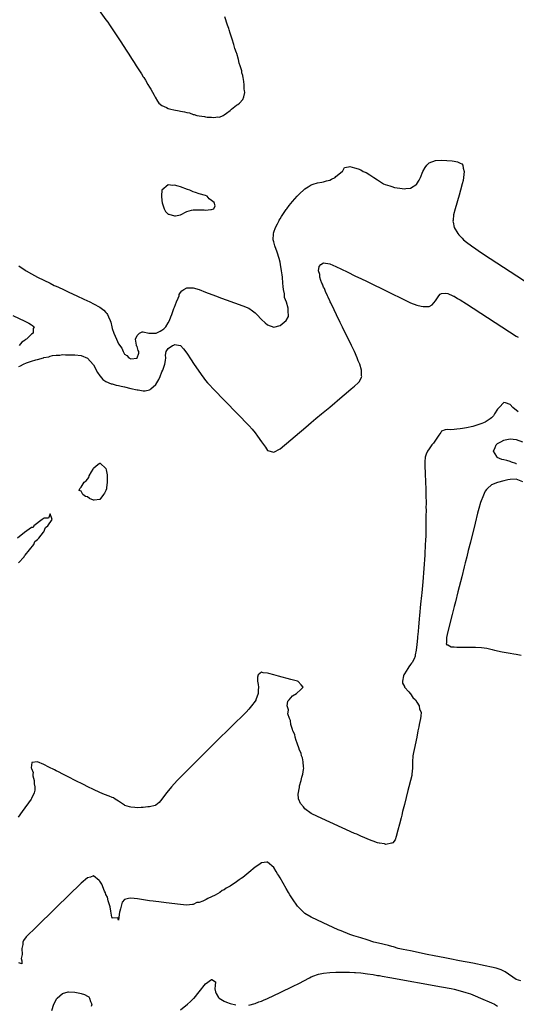
# Model space of a CAD drawing. Units: inches. Extents: x 2634000 to 2637000, y 1482000 to 1485000.
# Drawn here: x 2634811 to 2634971, y 1482685 to 1483002 of the extents above; entities that cross this region are included whole.
import ezdxf

# ---------------------------------------------------------------- set-up
doc = ezdxf.new("R2010")
doc.units = ezdxf.units.IN
doc.header["$MEASUREMENT"] = 0
doc.layers.add('LD26341482_2ft', color=194, linetype='Continuous')

msp = doc.modelspace()

# ---------------------------------------------------------------- linework, layer by layer
at = {"layer": 'LD26341482_2ft'}
for points, elevation in [([(2634836.82, 1483004.82), (2634839, 1483001.79), (2634839.54, 1483001), (2634840.12, 1483000.12), (2634841, 1482998.89), (2634843.37, 1482995.37), (2634843.59, 1482995), (2634845.74, 1482991.74), (2634846.17, 1482991), (2634847.46, 1482989), (2634848.08, 1482988.08), (2634848.73, 1482987), (2634850.39, 1482984.39), (2634851, 1482983.39), (2634851.17, 1482983.17), (2634851.66, 1482982.34), (2634852.5, 1482981), (2634853, 1482980.13), (2634853.45, 1482979.45), (2634854.5, 1482977.5), (2634854.84, 1482976.84), (2634855.59, 1482975.59), (2634856.05, 1482975), (2634857, 1482974.2), (2634858.45, 1482973.55), (2634859, 1482973.27), (2634859.88, 1482973), (2634860.81, 1482972.81), (2634862.52, 1482972.52), (2634863, 1482972.38), (2634864.22, 1482972.22), (2634865, 1482971.92), (2634865.85, 1482971.85), (2634867, 1482971.35), (2634867.35, 1482971.35), (2634868.28, 1482971), (2634869, 1482970.86), (2634870.71, 1482970.71), (2634871, 1482970.59), (2634871.57, 1482970.43), (2634873, 1482970.46), (2634873.67, 1482970.32), (2634875, 1482970.51), (2634875.5, 1482970.5), (2634876.7, 1482971), (2634877, 1482971.19), (2634877.75, 1482971.75), (2634879, 1482972.64), (2634879.42, 1482973), (2634881, 1482974.27), (2634881.42, 1482974.58), (2634881.92, 1482975), (2634883, 1482976.18), (2634883.31, 1482977), (2634883.64, 1482978.36), (2634883.56, 1482979), (2634883.43, 1482979.43), (2634883.45, 1482981), (2634883.27, 1482982.73), (2634883.13, 1482983.13), (2634883, 1482983.87), (2634882.71, 1482984.71), (2634882.71, 1482985), (2634882.66, 1482985.34), (2634882.15, 1482987), (2634881.83, 1482987.83), (2634881.61, 1482989), (2634881.08, 1482990.92), (2634881, 1482991.18), (2634880.5, 1482992.5), (2634880.4, 1482993), (2634880.16, 1482993.84), (2634879.58, 1482995.58), (2634879, 1482997.43), (2634878.6, 1482998.6), (2634878.48, 1482999), (2634878.1, 1483000.1), (2634877.27, 1483002.73)], 8042), ([(2634811, 1482922.64), (2634813, 1482921.21), (2634813.27, 1482921), (2634815, 1482920.07), (2634816.93, 1482919), (2634821.01, 1482917.01), (2634822.34, 1482916.34), (2634823, 1482916.06), (2634823.72, 1482915.72), (2634825.3, 1482915), (2634827, 1482914.19), (2634829.57, 1482913), (2634830.51, 1482912.51), (2634831, 1482912.31), (2634831.88, 1482911.88), (2634833.8, 1482911), (2634835, 1482910.4), (2634837, 1482909.29), (2634837.44, 1482909), (2634838.31, 1482908.31), (2634839, 1482907.57), (2634839.29, 1482907.29), (2634839.51, 1482907), (2634839.81, 1482906.19), (2634840.36, 1482905), (2634840.54, 1482904.54), (2634840.83, 1482903), (2634841, 1482902.49), (2634841.5, 1482901), (2634842.36, 1482899), (2634843, 1482897.57), (2634844.08, 1482896.08), (2634844.53, 1482895), (2634845, 1482894.24), (2634845.75, 1482893.75), (2634846.4, 1482893), (2634846.8, 1482892.8), (2634847, 1482892.72), (2634849, 1482892.95), (2634849.05, 1482893), (2634849.52, 1482894.48), (2634849.54, 1482895), (2634849.38, 1482895.38), (2634849, 1482896.7), (2634848.84, 1482896.84), (2634848.86, 1482897.14), (2634848.45, 1482899), (2634849, 1482900.21), (2634849.76, 1482901), (2634850.61, 1482901.39), (2634851, 1482901.38), (2634852.73, 1482901), (2634852.93, 1482900.93), (2634853, 1482900.95), (2634854.91, 1482900.91), (2634855.15, 1482901), (2634856.38, 1482901.62), (2634857, 1482901.88), (2634857.61, 1482902.39), (2634858.2, 1482903), (2634859, 1482904.24), (2634859.45, 1482905), (2634859.83, 1482906.17), (2634860.22, 1482907), (2634860.86, 1482908.86), (2634860.92, 1482909.08), (2634861, 1482909.32), (2634861.67, 1482911), (2634862.27, 1482912.26), (2634862.52, 1482913), (2634862.59, 1482913.41), (2634863, 1482914.08), (2634863.4, 1482914.6), (2634864.03, 1482915), (2634865, 1482915.57), (2634865.51, 1482915.51), (2634867, 1482915.53), (2634869, 1482914.96), (2634871, 1482914.19), (2634874.2, 1482913), (2634876.19, 1482912.19), (2634877.63, 1482911.63), (2634883, 1482909.78), (2634884.97, 1482909), (2634886.18, 1482908.18), (2634887, 1482907.45), (2634887.26, 1482907.26), (2634887.53, 1482907), (2634889, 1482905.38), (2634890.25, 1482904.25), (2634891, 1482903.61), (2634893, 1482902.85), (2634895, 1482903.47), (2634896.94, 1482905.06), (2634897.68, 1482906.32), (2634897.76, 1482907), (2634897.58, 1482907.58), (2634897.63, 1482909), (2634897.11, 1482910.89), (2634896.47, 1482912.47), (2634896.39, 1482913.61), (2634896.08, 1482915), (2634895.96, 1482915.96), (2634895.93, 1482917), (2634895.77, 1482919), (2634895.68, 1482919.68), (2634895.51, 1482921), (2634895.17, 1482923), (2634895, 1482923.83), (2634894.74, 1482925), (2634894.1, 1482927), (2634893.36, 1482929), (2634893, 1482930.38), (2634892.81, 1482931), (2634892.86, 1482932.86), (2634892.84, 1482933), (2634892.86, 1482933.14), (2634893, 1482933.48), (2634893.51, 1482935), (2634894.16, 1482936.16), (2634894.58, 1482937), (2634894.7, 1482937.3), (2634895, 1482937.7), (2634895.5, 1482938.5), (2634897, 1482940.73), (2634897.21, 1482941), (2634897.97, 1482942.03), (2634899, 1482943.34), (2634900.5, 1482945), (2634900.71, 1482945.29), (2634901, 1482945.56), (2634903, 1482947.4), (2634904.07, 1482948.07), (2634905, 1482948.69), (2634906.02, 1482949), (2634906.73, 1482949.27), (2634907, 1482949.34), (2634908.44, 1482949.56), (2634909, 1482949.66), (2634909.92, 1482949.92), (2634911, 1482950.18), (2634911.54, 1482950.46), (2634912.75, 1482951), (2634913, 1482951.31), (2634915, 1482952.98), (2634915.05, 1482953), (2634915.74, 1482954.26), (2634917, 1482954.48), (2634917.43, 1482954.57), (2634919, 1482954.2), (2634920.19, 1482953.81), (2634921, 1482953.46), (2634921.78, 1482953), (2634922.66, 1482952.66), (2634923.91, 1482951.91), (2634925.13, 1482951), (2634926.33, 1482950.33), (2634927, 1482949.85), (2634928.34, 1482949), (2634928.82, 1482948.82), (2634930.31, 1482948.31), (2634931, 1482948.15), (2634931.87, 1482947.87), (2634933.57, 1482947.57), (2634935, 1482947.42), (2634935.49, 1482947.49), (2634937, 1482947.64), (2634939, 1482948.93), (2634939.06, 1482949), (2634939.81, 1482950.19), (2634940.19, 1482951), (2634940.98, 1482953.02), (2634941.72, 1482954.28), (2634942.19, 1482955), (2634943, 1482955.74), (2634945, 1482956.52), (2634947, 1482956.61), (2634950.37, 1482956.37), (2634951, 1482956.25), (2634952.1, 1482956.1), (2634953, 1482955.65), (2634953.48, 1482955.48), (2634953.82, 1482955), (2634953.92, 1482954.08), (2634954.26, 1482953), (2634954.06, 1482951), (2634953.89, 1482950.11), (2634953.62, 1482949), (2634953.07, 1482947), (2634952.6, 1482945.4), (2634951.35, 1482941), (2634950.85, 1482939), (2634950.68, 1482937.32), (2634950.63, 1482937), (2634950.67, 1482936.67), (2634951.01, 1482935), (2634952.16, 1482933), (2634952.58, 1482932.58), (2634953, 1482932.14), (2634953.57, 1482931.57), (2634954.06, 1482931), (2634955, 1482930.27), (2634956.59, 1482929), (2634958.04, 1482928.04), (2634959.53, 1482927), (2634962.59, 1482925), (2634982.24, 1482912.24)], 8042), ([(2634811, 1482890.25), (2634811.52, 1482890.48), (2634812.48, 1482891), (2634813.38, 1482891.38), (2634815, 1482891.91), (2634816.42, 1482892.42), (2634817, 1482892.52), (2634818.94, 1482893.06), (2634819, 1482893.09), (2634820.64, 1482893.36), (2634821, 1482893.53), (2634821.75, 1482893.75), (2634823, 1482893.87), (2634824.12, 1482893.88), (2634825, 1482894.04), (2634826, 1482894), (2634827, 1482894.03), (2634829, 1482893.94), (2634831, 1482893.74), (2634833, 1482892.94), (2634833.96, 1482891.96), (2634835, 1482890.73), (2634836.29, 1482888.29), (2634837, 1482887.24), (2634837.09, 1482887.09), (2634838.01, 1482886.01), (2634839, 1482885.44), (2634840.69, 1482884.69), (2634841, 1482884.63), (2634842.26, 1482884.26), (2634843, 1482884.11), (2634843.88, 1482883.88), (2634845, 1482883.64), (2634847, 1482883.18), (2634849, 1482882.73), (2634849.33, 1482882.67), (2634851, 1482882.44), (2634851.56, 1482882.44), (2634853, 1482882.7), (2634853.22, 1482882.78), (2634853.46, 1482883), (2634855, 1482884.45), (2634855.39, 1482885), (2634856.01, 1482885.99), (2634856.45, 1482887), (2634857, 1482888.49), (2634857.25, 1482889), (2634857.7, 1482890.3), (2634857.91, 1482891), (2634858.12, 1482892.12), (2634858.2, 1482893), (2634858.16, 1482893.84), (2634858.4, 1482895), (2634859, 1482896.02), (2634860.37, 1482897), (2634860.87, 1482897.13), (2634861, 1482897.3), (2634863, 1482897.01), (2634863.91, 1482895.91), (2634865, 1482894.53), (2634866.41, 1482892.41), (2634867.2, 1482891.2), (2634869.63, 1482887.62), (2634870.46, 1482886.46), (2634871, 1482885.77), (2634871.65, 1482885), (2634872.29, 1482884.29), (2634873.49, 1482883), (2634885.09, 1482871.1), (2634886.04, 1482870.04), (2634887, 1482868.91), (2634887.8, 1482867.8), (2634889, 1482865.99), (2634890.27, 1482864.27), (2634891, 1482863.24), (2634893, 1482862.61), (2634895, 1482863.75), (2634903.29, 1482870.71), (2634905, 1482872.16), (2634906.55, 1482873.45), (2634908.38, 1482875), (2634911, 1482877.19), (2634915, 1482880.57), (2634916.33, 1482881.67), (2634917.91, 1482883), (2634919, 1482883.94), (2634920.13, 1482885), (2634920.55, 1482885.45), (2634921.24, 1482886.76), (2634921.27, 1482887), (2634921.2, 1482887.2), (2634921.22, 1482889), (2634920.64, 1482891), (2634920.09, 1482892.09), (2634919.83, 1482893), (2634918.94, 1482895), (2634918.29, 1482896.29), (2634917.98, 1482897), (2634915.09, 1482902.91), (2634914.38, 1482904.38), (2634913.17, 1482906.83), (2634912.43, 1482908.43), (2634911.32, 1482910.68), (2634911.18, 1482911), (2634911.14, 1482911.14), (2634911, 1482911.38), (2634910.52, 1482912.52), (2634910.27, 1482913), (2634909.59, 1482914.41), (2634909.36, 1482915), (2634909.31, 1482915.31), (2634909, 1482915.79), (2634908.67, 1482916.67), (2634908.49, 1482917), (2634908.08, 1482917.92), (2634907.78, 1482919), (2634907.83, 1482919.83), (2634907.34, 1482921), (2634907.59, 1482922.41), (2634908.16, 1482923), (2634909, 1482923.54), (2634911, 1482923.29), (2634913, 1482922.39), (2634916.64, 1482920.64), (2634919.33, 1482919.33), (2634921, 1482918.53), (2634923, 1482917.53), (2634929.78, 1482914.22), (2634935, 1482911.65), (2634937, 1482910.71), (2634939, 1482909.95), (2634940.41, 1482909.59), (2634941, 1482909.48), (2634941.56, 1482909.56), (2634943, 1482909.55), (2634943.95, 1482910.05), (2634945, 1482911.4), (2634946.07, 1482913), (2634946.49, 1482913.51), (2634947, 1482913.72), (2634948.13, 1482913.87), (2634949, 1482913.67), (2634950.56, 1482913), (2634950.85, 1482912.85), (2634951, 1482912.83), (2634952.1, 1482912.1), (2634953, 1482911.66), (2634955, 1482910.41), (2634971, 1482900.03), (2634971.62, 1482899.62)], 8044), ([(2634809, 1482906.61), (2634812.84, 1482904.84), (2634814.16, 1482904.16), (2634815, 1482903.61), (2634815.39, 1482903.39), (2634815.84, 1482903), (2634815.53, 1482902.47), (2634815.58, 1482901), (2634815, 1482900.62), (2634813.39, 1482899), (2634813.13, 1482898.87), (2634813, 1482898.75), (2634811.92, 1482898.08), (2634811.09, 1482897)], 8042), ([(2634971.61, 1482875.61), (2634971, 1482876.16), (2634970.5, 1482876.5), (2634969.95, 1482877), (2634969, 1482877.95), (2634967.5, 1482878.5), (2634967, 1482878.63), (2634965.55, 1482877), (2634965, 1482876.46), (2634964.04, 1482875), (2634963.67, 1482874.33), (2634963, 1482873.74), (2634962.62, 1482873.38), (2634961, 1482872.28), (2634959.88, 1482871.88), (2634959, 1482871.53), (2634957, 1482870.96), (2634955, 1482870.45), (2634953.71, 1482870.29), (2634953, 1482870.13), (2634951.91, 1482870.09), (2634951, 1482869.97), (2634949.87, 1482869.87), (2634949, 1482869.92), (2634948.11, 1482869.89), (2634947, 1482869.37), (2634946.79, 1482869.21), (2634946.69, 1482869), (2634946.08, 1482868.08), (2634945.2, 1482866.8), (2634945, 1482866.56), (2634944.39, 1482865.6), (2634943.83, 1482865), (2634943, 1482863.78), (2634942.4, 1482863), (2634942.02, 1482862.02), (2634941.68, 1482861), (2634941.6, 1482859.6), (2634941.58, 1482859), (2634941.7, 1482855), (2634941.76, 1482853.76), (2634941.86, 1482850.14), (2634941.91, 1482849), (2634941.99, 1482845.99), (2634941.96, 1482845), (2634941.99, 1482843.99), (2634941.95, 1482842.05), (2634941.96, 1482841), (2634941.95, 1482837.95), (2634941.89, 1482837), (2634941.87, 1482835.87), (2634941.75, 1482834.25), (2634941.72, 1482833), (2634941.66, 1482831.66), (2634941.61, 1482831), (2634941.55, 1482829.55), (2634940.91, 1482820.91), (2634940.58, 1482817.42), (2634940.51, 1482816.51), (2634940.23, 1482813.77), (2634939.91, 1482810.09), (2634939.79, 1482809), (2634939.68, 1482807.68), (2634939.59, 1482806.41), (2634939.46, 1482805), (2634939.26, 1482803.26), (2634939.23, 1482802.77), (2634939, 1482800.73), (2634938.84, 1482799), (2634938.52, 1482797.48), (2634938.47, 1482797), (2634938.12, 1482796.12), (2634937.53, 1482795), (2634937.27, 1482794.73), (2634937, 1482794.3), (2634936.41, 1482793.59), (2634936.12, 1482793), (2634935, 1482791.32), (2634934.82, 1482791), (2634934.73, 1482790.73), (2634934.37, 1482789), (2634934.38, 1482788.38), (2634935, 1482787.29), (2634935.08, 1482787.08), (2634936.46, 1482785.54), (2634936.92, 1482785), (2634936.94, 1482784.94), (2634937, 1482784.89), (2634937.71, 1482783.71), (2634938.58, 1482783), (2634939, 1482782.21), (2634939.8, 1482781), (2634939.92, 1482779.92), (2634940.38, 1482779), (2634940.3, 1482777.7), (2634940.19, 1482777), (2634939.81, 1482775), (2634939.67, 1482774.33), (2634939.36, 1482773), (2634938.98, 1482771), (2634938.12, 1482767), (2634937.94, 1482766.06), (2634937.77, 1482765), (2634937.64, 1482763), (2634937.63, 1482762.37), (2634937.63, 1482761), (2634937.43, 1482759), (2634937.36, 1482758.64), (2634936.98, 1482757), (2634936.43, 1482755), (2634936.17, 1482753.83), (2634935, 1482749.27), (2634934.43, 1482747), (2634934.17, 1482745.83), (2634933.95, 1482745), (2634933.4, 1482743), (2634932.94, 1482741.06), (2634932.39, 1482739), (2634932.04, 1482737.96), (2634931.29, 1482737), (2634931, 1482736.8), (2634930.84, 1482736.84), (2634929, 1482736.46), (2634928.63, 1482736.63), (2634927, 1482736.8), (2634926.87, 1482736.87), (2634926.41, 1482737), (2634925, 1482737.48), (2634924.3, 1482737.7), (2634921, 1482739.06), (2634919.7, 1482739.7), (2634919, 1482739.96), (2634915, 1482741.75), (2634907, 1482745.39), (2634905, 1482746.41), (2634903, 1482747.92), (2634902.51, 1482748.51), (2634901.63, 1482749.63), (2634901, 1482750.94), (2634900.99, 1482751), (2634900.85, 1482752.85), (2634900.92, 1482753.08), (2634901, 1482753.76), (2634901.27, 1482754.73), (2634901.22, 1482755), (2634901.24, 1482755.24), (2634901.83, 1482757), (2634902.04, 1482758.04), (2634902.38, 1482759), (2634902.57, 1482760.57), (2634902.65, 1482761), (2634902.59, 1482761.41), (2634902.48, 1482763), (2634902.25, 1482764.25), (2634901.95, 1482765), (2634901.81, 1482765.81), (2634901.2, 1482767), (2634901.18, 1482767.18), (2634901, 1482767.51), (2634900.65, 1482768.65), (2634900.49, 1482769), (2634900.14, 1482769.86), (2634899.84, 1482771), (2634899.77, 1482771.77), (2634899.13, 1482773), (2634899, 1482773.38), (2634898.51, 1482775), (2634898.34, 1482776.34), (2634898, 1482777), (2634897.56, 1482778.44), (2634897.58, 1482779), (2634897.74, 1482779.74), (2634897.33, 1482781), (2634897.48, 1482782.52), (2634897.89, 1482783), (2634899, 1482784.22), (2634900.3, 1482785), (2634901.66, 1482786.34), (2634902.41, 1482787), (2634901.79, 1482787.79), (2634900.83, 1482788.83), (2634900.64, 1482789), (2634898.47, 1482789.53), (2634894.53, 1482790.53), (2634892.97, 1482791), (2634891.39, 1482791.39), (2634891, 1482791.52), (2634889.62, 1482791.62), (2634889, 1482791.88), (2634887.99, 1482791), (2634887.7, 1482790.3), (2634887.72, 1482789), (2634887.94, 1482787.94), (2634888.02, 1482787), (2634887.97, 1482786.03), (2634887.94, 1482785), (2634887.23, 1482783), (2634887.16, 1482782.84), (2634887, 1482782.57), (2634885.87, 1482781), (2634885, 1482779.99), (2634884.05, 1482779), (2634874.48, 1482769.52), (2634873.96, 1482769), (2634871.46, 1482766.54), (2634867.46, 1482762.54), (2634866.45, 1482761.55), (2634861.92, 1482757), (2634860.06, 1482755), (2634859.6, 1482754.4), (2634858.45, 1482753), (2634857.01, 1482750.99), (2634856.11, 1482749.89), (2634855, 1482749.09), (2634854.84, 1482749), (2634853, 1482748.51), (2634852.51, 1482748.51), (2634851, 1482748.3), (2634850.34, 1482748.34), (2634849, 1482748.26), (2634848.33, 1482748.33), (2634847, 1482748.41), (2634846.52, 1482748.52), (2634845.04, 1482749), (2634845, 1482749.02), (2634843, 1482750.34), (2634841.95, 1482751), (2634841.38, 1482751.38), (2634841, 1482751.57), (2634839.99, 1482751.99), (2634838.55, 1482752.55), (2634837, 1482753.19), (2634835, 1482754.11), (2634833.16, 1482755), (2634831.73, 1482755.73), (2634829.12, 1482757), (2634827, 1482758.08), (2634825.13, 1482759), (2634823.76, 1482759.76), (2634823, 1482760.15), (2634822.41, 1482760.41), (2634820.65, 1482761.35), (2634819, 1482762.15), (2634817.01, 1482762.99), (2634815.15, 1482762.85), (2634814.96, 1482761.04), (2634815, 1482760.88), (2634815.58, 1482759.58), (2634815.45, 1482759), (2634815.51, 1482758.49), (2634815.88, 1482757), (2634815.93, 1482755.93), (2634816.11, 1482755), (2634816.11, 1482753.89), (2634815.85, 1482753), (2634815, 1482751.21), (2634814.87, 1482751), (2634812.05, 1482747), (2634810.77, 1482745.23)], 8046), ([(2634971.07, 1482858.93), (2634971, 1482858.91), (2634970.86, 1482859), (2634969.43, 1482859.43), (2634969, 1482859.63), (2634967.95, 1482859.95), (2634967, 1482860.21), (2634966.35, 1482860.35), (2634964.9, 1482860.9), (2634964.83, 1482861), (2634964.75, 1482861.25), (2634963.73, 1482863), (2634964.21, 1482864.21), (2634964.58, 1482865), (2634964.76, 1482865.24), (2634965, 1482865.42), (2634966.03, 1482865.97), (2634967, 1482866.53), (2634967.42, 1482866.58), (2634969, 1482866.99), (2634971, 1482866.78), (2634973, 1482866.03)], 8046), ([(2634973.07, 1482853.07), (2634971, 1482853.94), (2634969, 1482853.89), (2634968.28, 1482853.72), (2634967, 1482853.47), (2634965, 1482852.92), (2634963, 1482852.11), (2634961.78, 1482851), (2634961.4, 1482850.6), (2634961, 1482850.07), (2634960.63, 1482849.37), (2634960.24, 1482848.24), (2634959.75, 1482847), (2634959.55, 1482846.45), (2634959, 1482844.55), (2634958.58, 1482843), (2634957.82, 1482839.82), (2634956.25, 1482833.75), (2634955.58, 1482831), (2634955.07, 1482829), (2634954.58, 1482827), (2634954.24, 1482825.76), (2634953.45, 1482822.55), (2634952.23, 1482817.77), (2634951.45, 1482814.55), (2634951.04, 1482813), (2634950.4, 1482810.4), (2634949.01, 1482805), (2634948.52, 1482803), (2634948.56, 1482801.44), (2634948.47, 1482801), (2634948.68, 1482800.68), (2634949, 1482800.62), (2634950.03, 1482800.03), (2634951, 1482800.05), (2634951.87, 1482799.87), (2634953, 1482799.96), (2634953.89, 1482799.89), (2634955, 1482799.95), (2634955.94, 1482799.94), (2634957, 1482799.95), (2634957.93, 1482799.93), (2634959.82, 1482799.82), (2634961.57, 1482799.57), (2634963.22, 1482799.21), (2634964.02, 1482799), (2634966.44, 1482798.44), (2634967.8, 1482798.2), (2634969, 1482797.96), (2634970.23, 1482797.77), (2634971, 1482797.62), (2634972.61, 1482797.39)], 8046), ([(2634810.9, 1482827), (2634812.63, 1482829), (2634812.73, 1482829.27), (2634813, 1482829.47), (2634815.8, 1482833), (2634816.12, 1482833.88), (2634817, 1482834.51), (2634817.2, 1482834.8), (2634817.39, 1482835), (2634818.94, 1482836.94), (2634818.98, 1482837), (2634818.97, 1482837.03), (2634819, 1482837.03), (2634819.55, 1482838.45), (2634820.33, 1482839), (2634821.67, 1482841), (2634821, 1482842.83), (2634820.54, 1482841.46), (2634819, 1482841.4), (2634818.82, 1482841.18), (2634818.46, 1482841), (2634815.76, 1482839), (2634815.57, 1482838.43), (2634815, 1482838.41), (2634812.82, 1482836.82), (2634810.57, 1482835)], 8044), ([(2634972.5, 1482692.5), (2634971, 1482692.93), (2634967.46, 1482695.46), (2634967, 1482695.66), (2634966.1, 1482696.1), (2634964.58, 1482696.58), (2634962.99, 1482696.99), (2634961, 1482697.42), (2634957, 1482698.2), (2634952.73, 1482699), (2634949.64, 1482699.64), (2634947.97, 1482699.97), (2634944.6, 1482700.6), (2634942.37, 1482701), (2634937, 1482702.17), (2634934.67, 1482702.67), (2634933.04, 1482703), (2634931.46, 1482703.46), (2634931, 1482703.57), (2634929.88, 1482703.88), (2634926.67, 1482704.67), (2634925.15, 1482705), (2634923, 1482705.72), (2634921, 1482706.34), (2634918.7, 1482707), (2634917.5, 1482707.5), (2634914.65, 1482708.65), (2634913.75, 1482709), (2634910.49, 1482710.49), (2634907, 1482712.06), (2634905, 1482713.01), (2634903, 1482714.19), (2634901.56, 1482715.56), (2634901, 1482716.12), (2634900.62, 1482716.62), (2634899, 1482718.94), (2634898.2, 1482720.2), (2634897.75, 1482721), (2634897, 1482722.27), (2634895.97, 1482723.97), (2634895, 1482725.72), (2634894.5, 1482726.5), (2634894.22, 1482727), (2634893.74, 1482727.74), (2634893, 1482729.01), (2634891, 1482730.78), (2634890.78, 1482730.78), (2634889, 1482730.55), (2634888.13, 1482729.87), (2634887, 1482729.12), (2634885, 1482727.43), (2634883.64, 1482726.36), (2634883, 1482725.81), (2634882.48, 1482725.52), (2634881.87, 1482725), (2634881, 1482724.35), (2634879, 1482723.02), (2634877.68, 1482722.32), (2634877, 1482721.84), (2634876.4, 1482721.6), (2634875.58, 1482721), (2634874.16, 1482720.16), (2634871.82, 1482719), (2634871.23, 1482718.77), (2634871, 1482718.59), (2634870.18, 1482718.18), (2634869, 1482717.79), (2634868.27, 1482717.73), (2634867, 1482717.15), (2634866.84, 1482717.16), (2634864.94, 1482716.94), (2634863, 1482717.06), (2634858.36, 1482717.64), (2634856.02, 1482717.98), (2634855, 1482718.09), (2634854.2, 1482718.2), (2634853, 1482718.33), (2634849.12, 1482718.88), (2634847, 1482719.1), (2634846.29, 1482719), (2634845, 1482718.76), (2634844.18, 1482717.82), (2634843.97, 1482717), (2634843.67, 1482715.67), (2634843.41, 1482715), (2634843.32, 1482714.68), (2634843.1, 1482713), (2634843, 1482712.1), (2634842.77, 1482712.77), (2634841, 1482712.72), (2634840.96, 1482712.96), (2634840.92, 1482713.08), (2634840.56, 1482715), (2634840.39, 1482716.39), (2634840.15, 1482717), (2634839.71, 1482718.29), (2634839.53, 1482719.52), (2634839, 1482720.29), (2634838.86, 1482720.86), (2634838.57, 1482721.43), (2634837.68, 1482723.68), (2634837, 1482724.63), (2634836.84, 1482724.84), (2634835, 1482726.35), (2634834.06, 1482725.94), (2634833, 1482725.66), (2634831, 1482723.94), (2634823, 1482716.14), (2634816.37, 1482709.63), (2634813.65, 1482707), (2634813.32, 1482706.68), (2634812.45, 1482705.55), (2634812.26, 1482705), (2634812.24, 1482704.24), (2634811.94, 1482703), (2634812.03, 1482701), (2634811.73, 1482699.73), (2634811.97, 1482699), (2634811.93, 1482698.07), (2634811, 1482698.34)], 8048), ([(2634885, 1482684.69), (2634887, 1482685.24), (2634888.21, 1482685.79), (2634889, 1482686.01), (2634889.66, 1482686.34), (2634891, 1482686.89), (2634895, 1482688.77), (2634899.21, 1482690.79), (2634901, 1482691.67), (2634904.47, 1482693.53), (2634905, 1482693.79), (2634905.84, 1482694.16), (2634907, 1482694.56), (2634907.34, 1482694.66), (2634909, 1482694.99), (2634911, 1482695.19), (2634913, 1482695.32), (2634913.32, 1482695.32), (2634915, 1482695.38), (2634915.35, 1482695.35), (2634917, 1482695.36), (2634917.32, 1482695.32), (2634919, 1482695.26), (2634919.23, 1482695.23), (2634921, 1482695.1), (2634923.17, 1482694.83), (2634925, 1482694.55), (2634926.31, 1482694.31), (2634927, 1482694.23), (2634927.91, 1482694.09), (2634930.33, 1482693.67), (2634947, 1482690.61), (2634950.03, 1482690.03), (2634951, 1482689.82), (2634953, 1482689.36), (2634954.83, 1482688.83), (2634956.32, 1482688.32), (2634957.75, 1482687.75), (2634959.53, 1482687), (2634963, 1482685.5), (2634963.96, 1482685), (2634965, 1482684.44)], 8050), ([(2634863, 1482683.22), (2634865.24, 1482685), (2634866.15, 1482685.85), (2634867, 1482686.73), (2634867.16, 1482686.84), (2634867.33, 1482687), (2634868.96, 1482689), (2634869, 1482689.06), (2634871, 1482691.6), (2634873, 1482693.01), (2634873.04, 1482693), (2634874.19, 1482692.19), (2634874.08, 1482691), (2634874.07, 1482689.93), (2634874.23, 1482689), (2634874.49, 1482688.49), (2634875.2, 1482687.2), (2634875.44, 1482687), (2634877, 1482686.02), (2634877.73, 1482685.73), (2634879, 1482685.3), (2634880.79, 1482684.79)], 8050), ([(2634821.52, 1482683), (2634822.21, 1482685), (2634823.14, 1482686.86), (2634823.24, 1482687), (2634825, 1482688.46), (2634826.79, 1482689), (2634826.96, 1482689.04), (2634828.94, 1482688.94), (2634829, 1482688.95), (2634830.56, 1482688.56), (2634831, 1482688.51), (2634832.12, 1482688.12), (2634833, 1482687.62), (2634833.44, 1482687.44), (2634833.74, 1482687), (2634834.06, 1482685.94), (2634834.45, 1482685), (2634834.27, 1482684.27)], 8050)]:
    msp.add_lwpolyline(points, dxfattribs=dict(at, elevation=elevation))
for points, elevation in [([(2634861.32, 1482938.68), (2634863, 1482939.03), (2634865, 1482940.05), (2634866.55, 1482940.55), (2634867, 1482940.66), (2634868.68, 1482940.68), (2634870.62, 1482940.62), (2634871, 1482940.57), (2634872.78, 1482940.78), (2634873, 1482940.75), (2634873.68, 1482941), (2634874.11, 1482941.89), (2634873.78, 1482943), (2634873, 1482943.63), (2634872.19, 1482944.19), (2634871.6, 1482945), (2634871, 1482945.21), (2634869, 1482945.77), (2634867.77, 1482946.23), (2634867, 1482946.44), (2634865.96, 1482947), (2634865.23, 1482947.23), (2634863, 1482948.03), (2634862.21, 1482948.21), (2634861, 1482948.57), (2634860.5, 1482948.5), (2634859, 1482948.68), (2634856.99, 1482947), (2634856.83, 1482945.17), (2634857, 1482943.5), (2634857.07, 1482943), (2634857.12, 1482942.88), (2634857.71, 1482941), (2634858.13, 1482940.13), (2634859, 1482939.29), (2634859.19, 1482939.19), (2634861, 1482938.66)], 8042), ([(2634835.79, 1482858.21), (2634836.8, 1482859), (2634837, 1482859.14), (2634837.12, 1482859.12), (2634839, 1482857.39), (2634839.1, 1482857), (2634839.38, 1482855.37), (2634839.39, 1482855), (2634839.42, 1482853), (2634839.19, 1482851.19), (2634839.16, 1482850.84), (2634839, 1482850.35), (2634838.51, 1482849.49), (2634838.2, 1482849), (2634837, 1482847.42), (2634835.18, 1482847.18), (2634835, 1482847.18), (2634833.72, 1482847.72), (2634833, 1482848.26), (2634832.4, 1482848.4), (2634831.56, 1482849), (2634831, 1482850.09), (2634830.36, 1482850.36), (2634830.55, 1482851), (2634831, 1482851.38), (2634831.94, 1482853), (2634832.57, 1482853.43), (2634833, 1482854.02), (2634833.44, 1482854.56), (2634833.62, 1482855), (2634834.3, 1482856.3), (2634834.83, 1482857.17), (2634835, 1482857.47)], 8044)]:
    msp.add_lwpolyline(points, close=True, dxfattribs=dict(at, elevation=elevation))

doc.saveas('drawing.dxf')
